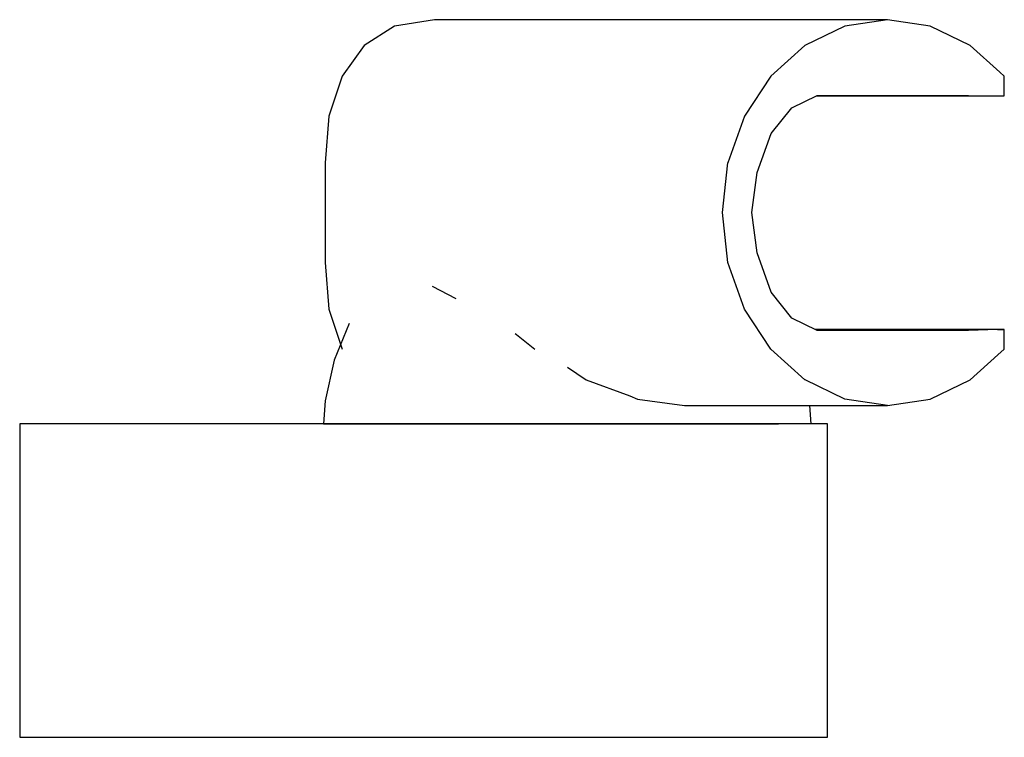
# Model space of a CAD drawing. Extents: x -40.5 to 40.5, y -29.5 to 29.5.
import ezdxf

# ---------------------------------------------------------------- set-up
doc = ezdxf.new("R2010")
doc.units = 0
doc.layers.get('0').update_dxf_attribs({"linetype": 'CONTINUOUS'})

msp = doc.modelspace()

# ---------------------------------------------------------------- linework, layer by layer
at = {"linetype": 'CONTINUOUS'}
for p, q in [((-6.368285, 29.50019), (-9.669835, 28.95964)), ((-6.177735, 29.50019), (-6.368285, 29.50019)), ((30.664025, 29.49982), (-6.177735, 29.50019)), ((30.892405, 29.49982), (27.375765, 28.95927)), ((30.892405, 29.49982), (30.664025, 29.49982)), ((34.409035, 28.95927), (30.892405, 29.49982)), ((-9.669835, 28.95964), (-12.168975, 27.37487)), ((27.375765, 28.95927), (24.098785, 27.37451)), ((37.686005, 27.3745), (34.409035, 28.95927)), ((-12.168975, 27.37487), (-13.980665, 24.85389)), ((24.098785, 27.37451), (21.284785, 24.85352)), ((40.143015, 25.17328), (37.686005, 27.3745)), ((40.499995, 24.85347), (40.143015, 25.17328)), ((-13.980665, 24.85389), (-15.058585, 21.56841)), ((21.284785, 24.85352), (19.125525, 21.56804)), ((40.499995, 24.45905), (40.499995, 24.85347)), ((40.499995, 23.69912), (40.499995, 24.45905)), ((40.499995, 23.23856), (40.499995, 23.69912)), ((23.020865, 22.26076), (25.101695, 23.25898)), ((25.059547, 23.238761), (40.271605, 23.23857)), ((25.101695, 23.25898), (27.236825, 23.25898)), ((27.236825, 23.25898), (30.752635, 23.25898)), ((30.752635, 23.25898), (34.270145, 23.25898)), ((34.270145, 23.25898), (37.549275, 23.25898)), ((37.549275, 23.25898), (40.125675, 23.24116)), ((40.125675, 23.24116), (40.499995, 23.23856)), ((21.309395, 20.14498), (23.020865, 22.26076)), ((-15.058585, 21.56841), (-15.376485, 17.74244)), ((19.125525, 21.56804), (17.768155, 17.74207)), ((20.156595, 16.92677), (21.309395, 20.14498)), ((-15.376485, 17.74244), (-15.379105, 13.63662)), ((17.305205, 13.63624), (17.768155, 17.74207)), ((19.721675, 13.63939), (20.156595, 16.92677)), ((-15.379105, 13.63662), (-15.376495, 9.53085)), ((17.768155, 9.53047), (17.305205, 13.63624)), ((20.156555, 10.33525), (19.721675, 13.63939)), ((21.309405, 7.10027), (20.156555, 10.33525)), ((-15.376495, 9.53085), (-15.058575, 5.70486)), ((19.125515, 5.70448), (17.768155, 9.53047)), ((-6.557283, 7.594304), (-4.62114, 6.573372)), ((23.020845, 4.95445), (21.309405, 7.10027)), ((-15.058575, 5.70486), (-13.980665, 2.41945)), ((21.284795, 2.41908), (19.125515, 5.70448)), ((25.101675, 3.9562), (23.020845, 4.95445)), ((-13.393255, 4.53186), (-14.623185, 1.49653)), ((0.260083, 3.688632), (0.382125, 3.605273)), ((0.382125, 3.605273), (1.877157, 2.419284)), ((40.271605, 4.04018), (24.926211, 4.040377)), ((27.236825, 3.9562), (25.101675, 3.9562)), ((30.752615, 3.9562), (27.236825, 3.9562)), ((34.270135, 3.9562), (30.752615, 3.9562)), ((37.549255, 3.9562), (34.270135, 3.9562)), ((39.948215, 4.02448), (37.549255, 3.9562)), ((39.948215, 4.02448), (40.499995, 4.04018)), ((40.499995, 4.04018), (40.271605, 4.04018)), ((40.499975, 2.81349), (40.499995, 3.57963)), ((40.499995, 3.57963), (40.499995, 4.04018)), ((40.499975, 2.41907), (40.499975, 2.81349)), ((24.098775, -0.10195), (21.284795, 2.41908)), ((37.685985, -0.10196), (39.973795, 1.94766)), ((39.973795, 1.94766), (40.499975, 2.41907)), ((-14.623185, 1.49653), (-15.359105, -1.82543)), ((4.552185, 0.922656), (6.111426, -0.101777)), ((6.111426, -0.101777), (9.683457, -1.414278)), ((27.375755, -1.68672), (24.105408, -0.105158)), ((34.409025, -1.68672), (37.685985, -0.10196)), ((9.683457, -1.414278), (10.32629, -1.686555)), ((-15.359105, -1.82543), (-15.513695, -3.73207)), ((10.32629, -1.686555), (11.325931, -1.82542)), ((11.325931, -1.82542), (14.191409, -2.227115)), ((14.191409, -2.227115), (30.664005, -2.22728)), ((24.618015, -3.73209), (24.496025, -2.227218)), ((30.892385, -2.22728), (27.375755, -1.68672)), ((30.664005, -2.22728), (30.892385, -2.22728)), ((30.892385, -2.22728), (34.409025, -1.68672)), ((-40.499995, -3.73208), (-40.499995, -4.37628)), ((-39.872845, -3.73208), (-40.499995, -3.73208)), ((4.552165, -3.73208), (-39.872845, -3.73208)), ((-15.513695, -3.73207), (-14.829965, -3.73207)), ((-14.829965, -3.73207), (-12.825375, -3.73207)), ((-12.825375, -3.73207), (-9.636535, -3.73206)), ((-9.636535, -3.73206), (-5.480755, -3.73205)), ((-5.480755, -3.73205), (-0.641255, -3.73205)), ((-0.641255, -3.73205), (4.552165, -3.73206)), ((4.552165, -3.73206), (9.745595, -3.73206)), ((8.727975, -3.73208), (4.552165, -3.73208)), ((12.743335, -3.73208), (8.727975, -3.73208)), ((9.745595, -3.73206), (14.585105, -3.73206)), ((16.443915, -3.73208), (12.743335, -3.73208)), ((14.585105, -3.73206), (18.740865, -3.73207)), ((19.687495, -3.73208), (16.443915, -3.73208)), ((18.740865, -3.73207), (21.929695, -3.73208)), ((22.349435, -3.73208), (19.687495, -3.73208)), ((24.327435, -3.73208), (22.349435, -3.73208)), ((25.545485, -3.73208), (24.327435, -3.73208)), ((25.956765, -3.73208), (25.545485, -3.73208)), ((25.956765, -4.37628), (25.956765, -3.73208)), ((-40.499995, -4.37628), (-40.499995, -16.61613)), ((25.956765, -16.61613), (25.956765, -4.37628)), ((-40.499995, -16.61613), (-40.499995, -28.85598)), ((25.956765, -28.85598), (25.956765, -16.61613)), ((-40.499995, -28.85598), (-40.499995, -29.50019)), ((25.956765, -29.50019), (25.956765, -28.85598)), ((-40.499995, -29.50019), (-39.872845, -29.50019)), ((-39.872845, -29.50019), (4.552165, -29.50019)), ((4.552165, -29.50019), (8.727975, -29.50019)), ((8.727975, -29.50019), (12.743335, -29.50019)), ((12.743335, -29.50019), (16.443915, -29.50019)), ((16.443915, -29.50019), (19.687495, -29.50019)), ((19.687495, -29.50019), (22.349435, -29.50019)), ((22.349435, -29.50019), (24.327435, -29.50019)), ((24.327435, -29.50019), (25.545485, -29.50019)), ((25.545485, -29.50019), (25.956765, -29.50019))]:
    msp.add_line(p, q, dxfattribs=at)

doc.saveas('drawing.dxf')
